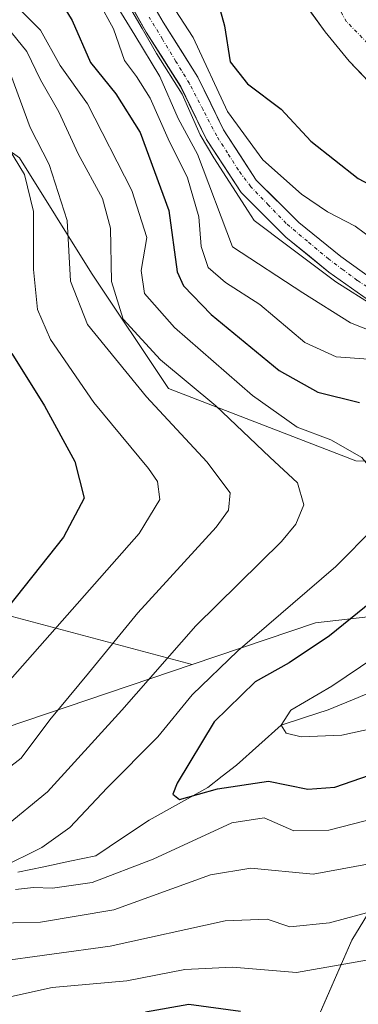
# Model space of a CAD drawing. Units: metres. Extents: x 589687 to 593109, y 4782232 to 4784592.
# Drawn here: x 592564 to 592612, y 4783318 to 4783460 of the extents above; entities that cross this region are included whole.
import ezdxf

# ---------------------------------------------------------------- set-up
doc = ezdxf.new("R2010")
doc.units = ezdxf.units.M
doc.header["$MEASUREMENT"] = 0
doc.linetypes.add('TRAZO_Y_PUNTO', pattern=[1, 0.5, -0.25, 0, -0.25])
for name, color, linetype, lineweight in [('Arbolado forestal CxS', 92, 'Continuous', 0), ('Corriente artificial Cxs', 5, 'Continuous', 13), ('Corriente artificial eje', 142, 'TRAZO_Y_PUNTO', 0), ('Corriente artificial superficial', 5, 'Continuous', 13), ('Corriente natural Cxs', 5, 'Continuous', 13), ('Corriente natural eje', 5, 'TRAZO_Y_PUNTO', 0), ('Corriente natural lineal', 142, 'Continuous', 13), ('Corriente natural superficial', 5, 'Continuous', 13), ('Curva de nivel maestra', 36, 'Continuous', 30), ('Curva de nivel normal', 36, 'Continuous', 0), ('Suelo desnudo CxS', 43, 'Continuous', 0)]:
    doc.layers.add(name, color=color, linetype=linetype, lineweight=lineweight)

# ---------------------------------------------------------------- blocks, each defined once
blk = doc.blocks.new('*U164')
at = {"layer": 'Arbolado forestal CxS', "color": 92, "linetype": 'Continuous', "lineweight": 0}
blk.add_polyline3d([(592597.2861, 4783295.3739, 189.6926), (592611.4137, 4783327.6459, 171.1248), (592641.6741, 4783377.228, 139.9424), (592748.1487, 4783385.588, 135.4568), (592783.9455, 4783382.9027, 137.6818), (592792.1374, 4783380.7889, 136.5767), (592795.4101, 4783378.9801, 136.7839), (592804.0301, 4783371.0601, 136.1143), (592812.5928, 4783362.0217, 134.7441), (592814.1101, 4783360.4201, 134.6607), (592818.7501, 4783355.2401, 135.3519), (592825.0001, 4783349.4501, 137.4908), (592841.5101, 4783337.3701, 136.8152), (592862.3301, 4783319.3701, 134.7015), (592879.4501, 4783303.3401, 134.0658)], dxfattribs=at)
blk = doc.blocks.new('*U174')
at = {"layer": 'Suelo desnudo CxS', "color": 43, "linetype": 'Continuous', "lineweight": 0}
blk.add_polyline3d([(592725.8101, 4783412.5401, 123.4898), (592704.9501, 4783417.8201, 123.6452), (592700.2201, 4783418.9201, 123.8915), (592685.4601, 4783422.3701, 123.8455), (592668.3501, 4783427.4701, 122.8718), (592650.6901, 4783431.2901, 122.7096), (592641.0501, 4783433.9201, 122.4652), (592633.6701, 4783436.6101, 122.2436), (592626.5901, 4783440.2801, 121.9429), (592621.4601, 4783444.2601, 121.7099), (592615.7001, 4783448.8901, 121.564), (592611.0401, 4783453.7801, 121.2519), (592607.5701, 4783458.0201, 121.4875), (592603.6801, 4783463.4201, 121.2956)], dxfattribs=at)
blk = doc.blocks.new('*U175')
at = {"layer": 'Arbolado forestal CxS', "color": 92, "linetype": 'Continuous', "lineweight": 0}
for points in [[(592707.5201, 4783389.4501, 135.5628), (592692.4201, 4783387.7001, 135.9667), (592686.9901, 4783387.5101, 132.3956), (592681.6301, 4783387.9101, 129.965), (592678.6601, 4783388.9701, 130.3463), (592677.4301, 4783390.7501, 130.6472), (592676.6801, 4783393.6701, 131.3656), (592674.4701, 4783400.7701, 132.5185), (592671.6301, 4783404.5301, 133.1361), (592666.7301, 4783407.2401, 133.6001), (592659.0701, 4783409.5301, 134.0718), (592646.8701, 4783411.1001, 134.905), (592634.6601, 4783414.2201, 135.3452), (592626.4401, 4783417.0301, 135.8771), (592615.9701, 4783421.3601, 136.7086), (592609.8301, 4783425.7501, 134.346), (592603.8101, 4783430.6301, 134.3987), (592597.7001, 4783436.7401, 132.9487), (592593.0101, 4783443.9501, 131.8142), (592589.3001, 4783451.5101, 132.5054), (592584.3201, 4783459.4001, 134.5412), (592578.3901, 4783469.8401, 133.7069)], [(592575.8401, 4783468.6601, 138.5681), (592581.9101, 4783457.9601, 139.759), (592586.8501, 4783450.1501, 137.1145), (592590.5701, 4783442.5701, 135.6375), (592595.5201, 4783434.9701, 135.6556), (592601.9301, 4783428.5501, 136.6789), (592608.1301, 4783423.5201, 137.1457), (592614.6001, 4783418.9001, 139.7081), (592625.4501, 4783414.4001, 138.5143), (592633.8601, 4783411.5301, 137.4696), (592646.3401, 4783408.3501, 136.901), (592658.4901, 4783406.7801, 135.2211), (592665.6401, 4783404.6401, 134.4059), (592669.7501, 4783402.3701, 133.7903), (592671.9401, 4783399.4701, 133.4589), (592673.9901, 4783392.9001, 132.7741), (592674.8501, 4783389.5701, 131.9104), (592676.8601, 4783386.6401, 130.737), (592681.0401, 4783385.1401, 130.4841), (592686.9301, 4783384.7101, 133.6792), (592692.6301, 4783384.9101, 137.2001), (592707.9401, 4783386.6801, 137.5648)], [(592748.1487, 4783385.588, 135.4568), (592641.6741, 4783377.228, 139.9424), (592638.8805, 4783388.8643, 145.795), (592632.6731, 4783395.7614, 148.2316), (592611.9827, 4783396.4509, 155.6517), (592585.0851, 4783406.7968, 163.3781), (592574.0501, 4783423.3495, 160.52), (592563.7049, 4783439.9019, 168.7611)], [(592603.6801, 4783463.4201, 121.2956), (592607.5701, 4783458.0201, 121.4875), (592611.0401, 4783453.7801, 121.2519), (592615.7001, 4783448.8901, 121.564), (592621.4601, 4783444.2601, 121.7099), (592626.5901, 4783440.2801, 121.9429), (592633.6701, 4783436.6101, 122.2436), (592641.0501, 4783433.9201, 122.4652), (592650.6901, 4783431.2901, 122.7096), (592668.3501, 4783427.4701, 122.8718), (592685.4601, 4783422.3701, 123.8455), (592700.2201, 4783418.9201, 123.8915), (592704.9501, 4783417.8201, 123.6452), (592725.8101, 4783412.5401, 123.4898)]]:
    blk.add_polyline3d(points, dxfattribs=at)
blk = doc.blocks.new('*U205')
at = {"layer": 'Corriente natural Cxs', "color": 5, "linetype": 'Continuous', "lineweight": 13}
blk.add_polyline3d([(592613.3701, 4783451.3351, 121.0922), (592611.0401, 4783453.7801, 121.0207), (592609.3051, 4783455.9001, 121.0589), (592607.5701, 4783458.0201, 121.0236), (592605.6251, 4783460.7201, 121.0166)], dxfattribs=at)
blk = doc.blocks.new('*U213')
at = {"layer": 'Curva de nivel normal', "color": 36, "linetype": 'Continuous', "lineweight": 0}
for points in [[(592562.48, 4783451.84, 165), (592565.27, 4783444.28, 165), (592567.96, 4783438.97, 165), (592570.55, 4783430.94, 165), (592571.02, 4783422.2, 165), (592573.48, 4783416.02, 165), (592581.94, 4783405.62, 165), (592590.62, 4783396.27, 165), (592593.97, 4783391.85, 165), (592593.71, 4783389.35, 165), (592591.94, 4783386.92, 165), (592580.69, 4783374.61, 165), (592573.64, 4783365.97, 165), (592568.08, 4783359.26, 165), (592563.96, 4783353.75, 165), (592560.51, 4783351.15, 165)], [(592559.95, 4783324.5, 165), (592576.73, 4783326.76, 165), (592593.22, 4783330.42, 165), (592599.26, 4783330.66, 165), (592602.51, 4783329.54, 165), (592608.22, 4783330.11, 165), (592615.8, 4783332.19, 165), (592626.93, 4783333.78, 165), (592642.96, 4783334.19, 165), (592651.9, 4783333.04, 165), (592656.75, 4783330.96, 165), (592661.7, 4783330.79, 165), (592674.13, 4783333.63, 165), (592689.96, 4783335.38, 165), (592706.09, 4783335.85, 165), (592718.62, 4783335.52, 165)]]:
    blk.add_polyline3d(points, dxfattribs=at)
blk = doc.blocks.new('*U223')
at = {"layer": 'Curva de nivel normal', "color": 36, "linetype": 'Continuous', "lineweight": 0}
for points in [[(592560.59, 4783443.74, 170), (592564.45, 4783437.51, 170), (592565.72, 4783432.24, 170), (592565.73, 4783423.92, 170), (592566.31, 4783418.14, 170), (592568.15, 4783413.86, 170), (592574.37, 4783404.8, 170), (592582.23, 4783395.35, 170), (592583.51, 4783393.45, 170), (592583.85, 4783390.89, 170), (592580.9, 4783386.02, 170), (592560.92, 4783363.4, 170)], [(592559.96, 4783318.99, 170), (592568.41, 4783320.83, 170), (592579.11, 4783321.82, 170), (592587.47, 4783323.41, 170), (592594.28, 4783323.76, 170), (592603.45, 4783322.98, 170), (592616.24, 4783325.26, 170), (592630.22, 4783327.38, 170), (592643.91, 4783327.16, 170), (592658.87, 4783324.8, 170), (592677.15, 4783327.23, 170), (592693.13, 4783328.78, 170), (592706.88, 4783328.18, 170), (592719, 4783327.06, 170), (592727.11, 4783327.18, 170), (592755.88, 4783331, 170), (592771.22, 4783332.31, 170), (592780.14, 4783331.52, 170), (592788.55, 4783329.18, 170), (592799.13, 4783323.95, 170), (592807.25, 4783318.01, 170)]]:
    blk.add_polyline3d(points, dxfattribs=at)
blk = doc.blocks.new('*U231')
at = {"layer": 'Curva de nivel normal', "color": 36, "linetype": 'Continuous', "lineweight": 0}
blk.add_polyline3d([(592585.44, 4783462.1, 130), (592588.64, 4783457.17, 130), (592593.59, 4783446.57, 130), (592598.62, 4783439.64, 130), (592604.21, 4783434.71, 130), (592607.91, 4783432.18, 130), (592611.91, 4783430.12, 130), (592617.08, 4783426.28, 130)], dxfattribs=at)
blk = doc.blocks.new('*U234')
at = {"layer": 'Curva de nivel normal', "color": 36, "linetype": 'Continuous', "lineweight": 0}
for points in [[(592561.06, 4783463.97, 155), (592566.72, 4783458.23, 155), (592569.58, 4783453.16, 155), (592573.5, 4783447.66, 155), (592579.85, 4783435.25, 155), (592581.98, 4783428.49, 155), (592581.2, 4783423.74, 155), (592581.64, 4783420.47, 155), (592585.96, 4783415.58, 155), (592597.14, 4783405.81, 155), (592603.59, 4783401.28, 155), (592608.4, 4783399.43, 155), (592612.87, 4783396.9, 155), (592615.1, 4783394.13, 155), (592615.8, 4783389.94, 155), (592614.72, 4783386.91, 155), (592609.13, 4783381.28, 155), (592595.05, 4783369.19, 155), (592588.52, 4783362.83, 155), (592583.57, 4783356.83, 155), (592576.32, 4783349.52, 155), (592570.93, 4783343.83, 155), (592566.92, 4783340.92, 155), (592560.89, 4783337.96, 155)], [(592563.17, 4783334.9, 155), (592565.73, 4783335.22, 155), (592568.47, 4783335.12, 155), (592574.13, 4783335.92, 155), (592582.88, 4783339.29, 155), (592594.21, 4783344.48, 155), (592598.84, 4783345.2, 155), (592603.08, 4783343.34, 155), (592608.1, 4783343.41, 155), (592620.61, 4783346.62, 155), (592631.74, 4783347.78, 155), (592644.78, 4783347.25, 155), (592653.51, 4783345.62, 155), (592661.47, 4783344.09, 155), (592674.8, 4783346.5, 155), (592686.7, 4783348.05, 155), (592699.73, 4783348.9, 155), (592707.91, 4783350.82, 155)]]:
    blk.add_polyline3d(points, dxfattribs=at)
blk = doc.blocks.new('*U237')
at = {"layer": 'Curva de nivel normal', "color": 36, "linetype": 'Continuous', "lineweight": 0}
for points in [[(592561.07, 4783459.75, 160), (592564.76, 4783455.18, 160), (592566.74, 4783451.1, 160), (592569.35, 4783446.54, 160), (592572.16, 4783440.52, 160), (592575.64, 4783434.1, 160), (592576.78, 4783429.83, 160), (592576.91, 4783422.16, 160), (592578.62, 4783416.78, 160), (592583.98, 4783410.94, 160), (592591.88, 4783404.34, 160), (592599.65, 4783396.96, 160), (592603.6, 4783393.3, 160), (592604.51, 4783390.13, 160), (592603.38, 4783387.33, 160), (592601.3, 4783384.88, 160), (592589.02, 4783372.77, 160), (592578.43, 4783360.66, 160), (592567.76, 4783348.93, 160), (592561.55, 4783343.88, 160)], [(592558.95, 4783330.05, 160), (592566.73, 4783330.21, 160), (592577.28, 4783332.01, 160), (592591.13, 4783337.04, 160), (592596.94, 4783337.96, 160), (592605.88, 4783337.11, 160), (592619.63, 4783339.67, 160), (592631.64, 4783341, 160), (592647.79, 4783340.25, 160), (592656.76, 4783337.65, 160), (592662.04, 4783337.43, 160), (592674.15, 4783340.19, 160), (592684.18, 4783341.58, 160), (592695.17, 4783342.29, 160), (592710.34, 4783343.52, 160)]]:
    blk.add_polyline3d(points, dxfattribs=at)
blk = doc.blocks.new('*U251')
at = {"layer": 'Curva de nivel normal', "color": 36, "linetype": 'Continuous', "lineweight": 0}
for points in [[(592575.08, 4783462.34, 145), (592577.23, 4783458.44, 145), (592578.79, 4783453.87, 145), (592580.5, 4783451.61, 145), (592582.47, 4783448.48, 145), (592585.07, 4783442.63, 145), (592587.82, 4783437.03, 145), (592589.46, 4783431.46, 145), (592589.81, 4783427.18, 145), (592590.81, 4783424.17, 145), (592593.26, 4783422.03, 145), (592598.21, 4783418.86, 145), (592604.65, 4783413.43, 145), (592609.18, 4783411.38, 145), (592613.8, 4783411.03, 145)], [(592618.85, 4783371.05, 145), (592608.56, 4783364.08, 145), (592602.66, 4783360.66, 145), (592601.25, 4783358.52, 145), (592601.98, 4783357.34, 145), (592604.14, 4783356.84, 145), (592609.96, 4783357.07, 145), (592620.28, 4783359.32, 145)]]:
    blk.add_polyline3d(points, dxfattribs=at)
blk = doc.blocks.new('*U252')
at = {"layer": 'Curva de nivel normal', "color": 36, "linetype": 'Continuous', "lineweight": 0}
blk.add_polyline3d([(592577.6112, 4783461.8804, 0), (592580.257, 4783457.5412, 0), (592583.8554, 4783451.6145, 0), (592586.5012, 4783445.582, 0), (592589.26, 4783440.45, 0), (592594.31, 4783427.16, 140), (592604.37, 4783420.57, 140), (592611.24, 4783416.26, 140), (592620.8, 4783412.48, 140)], dxfattribs=at)
blk = doc.blocks.new('*U270')
at = {"layer": 'Curva de nivel normal', "color": 36, "linetype": 'Continuous', "lineweight": 0}
blk.add_polyline3d([(592614.6926, 4783418.5878, 0), (592609.1364, 4783422.12, 0), (592602.4292, 4783427.1604, 0), (592597.3888, 4783430.9307, 0), (592596.5157, 4783432.2801, 0), (592591.5945, 4783439.9001, 0), (592589.6498, 4783443.2338, 0), (592587.0701, 4783449.0679, 0), (592583.3791, 4783454.902, 0), (592581.3154, 4783458.4739, 0), (592579.1722, 4783462.1648, 0)], dxfattribs=at)
blk = doc.blocks.new('*U278')
at = {"layer": 'Curva de nivel maestra', "color": 36, "linetype": 'Continuous', "lineweight": 30}
blk.add_polyline3d([(592591.64, 4783464.25, 125), (592593.16, 4783458.89, 125), (592593.95, 4783453.7, 125), (592596.42, 4783450.55, 125), (592601.26, 4783446.89, 125), (592605.52, 4783442.31, 125), (592612.3, 4783436.94, 125), (592624.05, 4783430.78, 125), (592637.41, 4783425.68, 125), (592649.48, 4783422.92, 125), (592661.96, 4783421.3, 125), (592673.98, 4783419.09, 125), (592680.88, 4783418.2, 125), (592685.68, 4783416.68, 125), (592690.13, 4783414.66, 125), (592695.27, 4783414.35, 125), (592699.79, 4783413.38, 125), (592708.1, 4783410.32, 125)], dxfattribs=at)
blk = doc.blocks.new('*U280')
at = {"layer": 'Curva de nivel maestra', "color": 36, "linetype": 'Continuous', "lineweight": 30}
for points in [[(592562.64, 4783411.83, 175), (592567.32, 4783404.35, 175), (592571.64, 4783396.34, 175), (592573.02, 4783391.09, 175), (592570.03, 4783385.46, 175), (592561.03, 4783374.16, 175)], [(592581.81, 4783317.36, 175), (592588.01, 4783318.45, 175), (592595.43, 4783317.43, 175)]]:
    blk.add_polyline3d(points, dxfattribs=at)
blk = doc.blocks.new('*U285')
at = {"layer": 'Curva de nivel maestra', "color": 36, "linetype": 'Continuous', "lineweight": 30}
for points in [[(592569.4, 4783462.76, 150), (592571.26, 4783459.62, 150), (592573.91, 4783453.6, 150), (592577.57, 4783449.11, 150), (592581.06, 4783443.55, 150), (592585.13, 4783432.36, 150), (592586.34, 4783423.58, 150), (592587.24, 4783421.56, 150), (592591.22, 4783417.43, 150), (592600.99, 4783409.42, 150), (592606.53, 4783406.3, 150), (592612.53, 4783404.79, 150)], [(592616.24, 4783377.83, 150), (592608.21, 4783371.33, 150), (592602.43, 4783367.45, 150), (592597.54, 4783364.73, 150), (592591.68, 4783359, 150), (592586.33, 4783350.19, 150), (592585.73, 4783348.6, 150), (592586.68, 4783347.84, 150), (592592.13, 4783349.38, 150), (592599.47, 4783350.46, 150), (592605.09, 4783349.3, 150), (592608.95, 4783349.61, 150), (592617.66, 4783352.62, 150)]]:
    blk.add_polyline3d(points, dxfattribs=at)

msp = doc.modelspace()

# ---------------------------------------------------------------- linework, layer by layer
at = {"layer": 'Arbolado forestal CxS', "color": 92, "linetype": 'Continuous', "lineweight": 0}
for points in [[(592548.43, 4783505.92, 170.03), (592524.13, 4783470.58, 192.15), (592531.98, 4783459.9, 191.75), (592547.15, 4783451.63, 179.83), (592563.7, 4783439.9, 168.76), (592574.05, 4783423.35, 160.52), (592585.09, 4783406.8, 163.38), (592611.98, 4783396.45, 155.65), (592632.67, 4783395.76, 148.23), (592638.88, 4783388.86, 145.79), (592641.67, 4783377.23, 139.94)], [(592548.43, 4783505.92, 170.03), (592524.13, 4783470.58, 192.15), (592531.98, 4783459.9, 191.75), (592547.15, 4783451.63, 179.83), (592563.7, 4783439.9, 168.76), (592574.05, 4783423.35, 160.52), (592585.09, 4783406.8, 163.38), (592611.98, 4783396.45, 155.65), (592632.67, 4783395.76, 148.23), (592638.88, 4783388.86, 145.79), (592641.67, 4783377.23, 139.94)], [(592707.52, 4783389.45, 135.56), (592692.42, 4783387.7, 135.97), (592686.99, 4783387.51, 132.4), (592681.63, 4783387.91, 129.96), (592678.66, 4783388.97, 130.35), (592677.43, 4783390.75, 130.65), (592676.68, 4783393.67, 131.37), (592674.47, 4783400.77, 132.52), (592671.63, 4783404.53, 133.14), (592666.73, 4783407.24, 133.6), (592659.07, 4783409.53, 134.07), (592646.87, 4783411.1, 134.91), (592634.66, 4783414.22, 135.35), (592626.44, 4783417.03, 135.88), (592615.97, 4783421.36, 136.71), (592609.83, 4783425.75, 134.35), (592603.81, 4783430.63, 134.4), (592597.7, 4783436.74, 132.95), (592593.01, 4783443.95, 131.81), (592589.3, 4783451.51, 132.51), (592584.32, 4783459.4, 134.54), (592578.39, 4783469.84, 133.71)], [(592575.84, 4783468.66, 138.57), (592581.91, 4783457.96, 139.76), (592586.85, 4783450.15, 137.11), (592590.57, 4783442.57, 135.64), (592595.52, 4783434.97, 135.66), (592601.93, 4783428.55, 136.68), (592608.13, 4783423.52, 137.15), (592614.6, 4783418.9, 139.71), (592625.45, 4783414.4, 138.51), (592633.86, 4783411.53, 137.47), (592646.34, 4783408.35, 136.9), (592658.49, 4783406.78, 135.22), (592665.64, 4783404.64, 134.41), (592669.75, 4783402.37, 133.79), (592671.94, 4783399.47, 133.46), (592673.99, 4783392.9, 132.77), (592674.85, 4783389.57, 131.91), (592676.86, 4783386.64, 130.74), (592681.04, 4783385.14, 130.48), (592686.93, 4783384.71, 133.68), (592692.63, 4783384.91, 137.2), (592707.94, 4783386.68, 137.56)], [(592725.81, 4783412.54, 123.49), (592704.95, 4783417.82, 123.65), (592700.22, 4783418.92, 123.89), (592685.46, 4783422.37, 123.85), (592668.35, 4783427.47, 122.87), (592650.69, 4783431.29, 122.71), (592641.05, 4783433.92, 122.47), (592633.67, 4783436.61, 122.24), (592626.59, 4783440.28, 121.94), (592621.46, 4783444.26, 121.71), (592615.7, 4783448.89, 121.56), (592611.04, 4783453.78, 121.25), (592607.57, 4783458.02, 121.49), (592603.68, 4783463.42, 121.3)], [(592563.7, 4783439.9, 168.76), (592574.05, 4783423.35, 160.52), (592585.09, 4783406.8, 163.38), (592611.98, 4783396.45, 155.65), (592632.67, 4783395.76, 148.23), (592638.88, 4783388.86, 145.79), (592641.67, 4783377.23, 139.94), (592606.22, 4783373.17, 148.34), (592588.49, 4783367.19, 153.12), (592524.61, 4783384.22, 194.07)], [(592475.82, 4783404.64, 222.43), (592478.49, 4783402.67, 220.75), (592508.8, 4783385.54, 201.83), (592524.61, 4783384.22, 194.07), (592588.49, 4783367.19, 153.12)], [(592475.82, 4783404.64, 222.43), (592478.49, 4783402.67, 220.75), (592508.8, 4783385.54, 201.83), (592524.61, 4783384.22, 194.07), (592588.49, 4783367.19, 153.12)], [(592524.61, 4783384.22, 194.07), (592588.49, 4783367.19, 153.12), (592534.62, 4783349, 172.22)], [(592534.62, 4783349, 172.22), (592588.49, 4783367.19, 153.12), (592606.22, 4783373.17, 148.34), (592641.67, 4783377.23, 139.94), (592611.41, 4783327.65, 171.12), (592597.29, 4783295.37, 189.69), (592591.54, 4783259.59, 207.4), (592599.54, 4783230.63, 224.07), (592609.97, 4783204.95, 236.43), (592610.09, 4783202.7, 236.63), (592602.58, 4783192.31, 237.68), (592594.65, 4783185.02, 238.78), (592589.68, 4783180.05, 238.78), (592581.88, 4783174.59, 238.46), (592574.6, 4783178.96, 241.02), (592568.33, 4783182.72, 246.21), (592534.02, 4783181.81, 259.72)], [(592641.67, 4783377.23, 139.94), (592606.22, 4783373.17, 148.34), (592588.49, 4783367.19, 153.12)], [(592641.67, 4783377.23, 139.94), (592606.22, 4783373.17, 148.34), (592588.49, 4783367.19, 153.12)], [(592641.67, 4783377.23, 139.94), (592611.41, 4783327.65, 171.12), (592597.29, 4783295.37, 189.69), (592591.54, 4783259.59, 207.4), (592599.54, 4783230.63, 224.07), (592609.97, 4783204.95, 236.43), (592610.09, 4783202.7, 236.63)], [(592641.67, 4783377.23, 139.94), (592611.41, 4783327.65, 171.12), (592597.29, 4783295.37, 189.69), (592591.54, 4783259.59, 207.4), (592599.54, 4783230.63, 224.07), (592609.97, 4783204.95, 236.43), (592610.09, 4783202.7, 236.63)], [(592588.49, 4783367.19, 153.12), (592534.62, 4783349, 172.22), (592508.29, 4783323.63, 175.75), (592430.98, 4783282, 192.65), (592381.7, 4783236.97, 197.77), (592350.26, 4783212.33, 208.56), (592328.93, 4783210.46, 214.47), (592317.3, 4783207.78, 214.92), (592292.24, 4783197.04, 217.93), (592279.71, 4783196.14, 222.13), (592269.87, 4783190.77, 227.37), (592252.86, 4783175.55, 236.5)], [(592588.49, 4783367.19, 153.12), (592534.62, 4783349, 172.22), (592508.29, 4783323.63, 175.75), (592430.98, 4783282, 192.65), (592381.7, 4783236.97, 197.77), (592350.26, 4783212.33, 208.56), (592328.93, 4783210.46, 214.47), (592317.3, 4783207.78, 214.92), (592292.24, 4783197.04, 217.93), (592279.71, 4783196.14, 222.13), (592269.87, 4783190.77, 227.37), (592252.86, 4783175.55, 236.5)]]:
    msp.add_polyline3d(points, dxfattribs=at)
at = {"layer": 'Corriente artificial Cxs', "color": 5, "linetype": 'Continuous', "lineweight": 13}
for points in [[(592582.34, 4783462.88, 133.37), (592584.32, 4783459.4, 133.88), (592586.81, 4783455.46, 134.14), (592589.3, 4783451.51, 132.74), (592591.16, 4783447.73, 132.11), (592593.01, 4783443.95, 132.66), (592595.36, 4783440.35, 131.85), (592597.7, 4783436.74, 131.9), (592600.76, 4783433.69, 131.8), (592603.81, 4783430.63, 132.59), (592606.82, 4783428.19, 132.68), (592609.83, 4783425.75, 132.78), (592612.9, 4783423.56, 132.51)], [(592614.6, 4783418.9, 136.23), (592611.37, 4783421.21, 134.72), (592608.13, 4783423.52, 134.25), (592605.03, 4783426.04, 134.76), (592601.93, 4783428.55, 135.33), (592598.73, 4783431.76, 134.27), (592595.52, 4783434.97, 134.57), (592593.05, 4783438.77, 134.68), (592590.57, 4783442.57, 136.34), (592588.71, 4783446.36, 137.22), (592586.85, 4783450.15, 138.54), (592584.38, 4783454.06, 138.79), (592581.91, 4783457.96, 138.91), (592579.89, 4783461.53, 138.54)]]:
    msp.add_polyline3d(points, dxfattribs=at)
at = {"layer": 'Corriente artificial eje', "color": 142, "linetype": 'TRAZO_Y_PUNTO', "lineweight": 0}
msp.add_polyline3d([(592614.5, 4783420.83, 134.49), (592612.2, 4783422.34, 133.65), (592610.15, 4783423.86, 133.34), (592608.1, 4783425.37, 133.5), (592605.05, 4783427.94, 133.77), (592602, 4783430.51, 133.69), (592599.46, 4783433.15, 132.85), (592596.91, 4783435.78, 132.78), (592595.13, 4783438.17, 133.06), (592593.58, 4783440.62, 133.48), (592592.02, 4783443.07, 134.21), (592590.06, 4783446.83, 134.65), (592588.1, 4783450.59, 135.79), (592586.17, 4783453.77, 136.95), (592584.24, 4783456.95, 136.24), (592582.31, 4783460.13, 136.2)], dxfattribs=at)
at = {"layer": 'Corriente artificial superficial', "color": 5, "linetype": 'Continuous', "lineweight": 13}
for points in [[(592582.34, 4783462.88, 133.37), (592584.32, 4783459.4, 133.88), (592586.81, 4783455.46, 134.14), (592589.3, 4783451.51, 132.74), (592591.16, 4783447.73, 132.11), (592593.01, 4783443.95, 132.66), (592595.36, 4783440.35, 131.85), (592597.7, 4783436.74, 131.9), (592600.76, 4783433.69, 131.8), (592603.81, 4783430.63, 132.59), (592606.82, 4783428.19, 132.68), (592609.83, 4783425.75, 132.78), (592612.9, 4783423.56, 132.51)], [(592614.6, 4783418.9, 136.23), (592611.37, 4783421.21, 134.72), (592608.13, 4783423.52, 134.25), (592605.03, 4783426.04, 134.76), (592601.93, 4783428.55, 135.33), (592598.73, 4783431.76, 134.27), (592595.52, 4783434.97, 134.57), (592593.05, 4783438.77, 134.68), (592590.57, 4783442.57, 136.34), (592588.71, 4783446.36, 137.22), (592586.85, 4783450.15, 138.54), (592584.38, 4783454.06, 138.79), (592581.91, 4783457.96, 138.91), (592579.89, 4783461.53, 138.54)]]:
    msp.add_polyline3d(points, dxfattribs=at)
at = {"layer": 'Corriente natural eje', "color": 5, "linetype": 'TRAZO_Y_PUNTO', "lineweight": 0}
msp.add_polyline3d([(592613.68, 4783456.38, 120.95), (592610.66, 4783459.45, 120.87), (592608.23, 4783463.68, 120.86)], dxfattribs=at)
at = {"layer": 'Corriente natural lineal', "color": 142, "linetype": 'Continuous', "lineweight": 13}
msp.add_polyline3d([(592563.5, 4783337.38, 154.9), (592567.23, 4783338.17, 154.14), (592570.96, 4783338.96, 153.58), (592574.69, 4783339.75, 153.18), (592578.51, 4783342.31, 152.24), (592582.33, 4783344.87, 151.06), (592586.54, 4783347.22, 150.41), (592590.75, 4783349.57, 149.84), (592592.81, 4783351.16, 148.8), (592594.88, 4783352.76, 147.71), (592598.06, 4783355.64, 146.5), (592601.25, 4783358.52, 144.83), (592604.63, 4783359.61, 144.54), (592608.02, 4783360.7, 144.32), (592612.32, 4783362.49, 143.42), (592616.62, 4783364.27, 142.46)], dxfattribs=at)
at = {"layer": 'Corriente natural superficial', "color": 5, "linetype": 'Continuous', "lineweight": 13}
msp.add_polyline3d([(592613.37, 4783451.34, 121.09), (592611.04, 4783453.78, 121.02), (592609.31, 4783455.9, 121.06), (592607.57, 4783458.02, 121.02), (592605.63, 4783460.72, 121.02)], dxfattribs=at)
at = {"layer": 'Suelo desnudo CxS', "color": 43, "linetype": 'Continuous', "lineweight": 0}
for points in [[(592578.39, 4783469.84, 133.71), (592584.32, 4783459.4, 134.54), (592589.3, 4783451.51, 132.51), (592593.01, 4783443.95, 131.81), (592597.7, 4783436.74, 132.95), (592603.81, 4783430.63, 134.4), (592609.83, 4783425.75, 134.35), (592615.97, 4783421.36, 136.71), (592626.44, 4783417.03, 135.88), (592634.66, 4783414.22, 135.35), (592646.87, 4783411.1, 134.91), (592659.07, 4783409.53, 134.07), (592666.73, 4783407.24, 133.6), (592671.63, 4783404.53, 133.14), (592674.47, 4783400.77, 132.52), (592676.68, 4783393.67, 131.37), (592677.43, 4783390.75, 130.65), (592678.66, 4783388.97, 130.35), (592681.63, 4783387.91, 129.96), (592686.99, 4783387.51, 132.4), (592692.42, 4783387.7, 135.97), (592707.52, 4783389.45, 135.56)], [(592707.52, 4783389.45, 135.56), (592692.42, 4783387.7, 135.97), (592686.99, 4783387.51, 132.4), (592681.63, 4783387.91, 129.96), (592678.66, 4783388.97, 130.35), (592677.43, 4783390.75, 130.65), (592676.68, 4783393.67, 131.37), (592674.47, 4783400.77, 132.52), (592671.63, 4783404.53, 133.14), (592666.73, 4783407.24, 133.6), (592659.07, 4783409.53, 134.07), (592646.87, 4783411.1, 134.91), (592634.66, 4783414.22, 135.35), (592626.44, 4783417.03, 135.88), (592615.97, 4783421.36, 136.71), (592609.83, 4783425.75, 134.35), (592603.81, 4783430.63, 134.4), (592597.7, 4783436.74, 132.95), (592593.01, 4783443.95, 131.81), (592589.3, 4783451.51, 132.51), (592584.32, 4783459.4, 134.54), (592578.39, 4783469.84, 133.71)], [(592707.94, 4783386.68, 137.56), (592692.63, 4783384.91, 137.2), (592686.93, 4783384.71, 133.68), (592681.04, 4783385.14, 130.48), (592676.86, 4783386.64, 130.74), (592674.85, 4783389.57, 131.91), (592673.99, 4783392.9, 132.77), (592671.94, 4783399.47, 133.46), (592669.75, 4783402.37, 133.79), (592665.64, 4783404.64, 134.41), (592658.49, 4783406.78, 135.22), (592646.34, 4783408.35, 136.9), (592633.86, 4783411.53, 137.47), (592625.45, 4783414.4, 138.51), (592614.6, 4783418.9, 139.71), (592608.13, 4783423.52, 137.15), (592601.93, 4783428.55, 136.68), (592595.52, 4783434.97, 135.66), (592590.57, 4783442.57, 135.64), (592586.85, 4783450.15, 137.11), (592581.91, 4783457.96, 139.76), (592575.84, 4783468.66, 138.57)], [(592575.84, 4783468.66, 138.57), (592581.91, 4783457.96, 139.76), (592586.85, 4783450.15, 137.11), (592590.57, 4783442.57, 135.64), (592595.52, 4783434.97, 135.66), (592601.93, 4783428.55, 136.68), (592608.13, 4783423.52, 137.15), (592614.6, 4783418.9, 139.71), (592625.45, 4783414.4, 138.51), (592633.86, 4783411.53, 137.47), (592646.34, 4783408.35, 136.9), (592658.49, 4783406.78, 135.22), (592665.64, 4783404.64, 134.41), (592669.75, 4783402.37, 133.79), (592671.94, 4783399.47, 133.46), (592673.99, 4783392.9, 132.77), (592674.85, 4783389.57, 131.91), (592676.86, 4783386.64, 130.74), (592681.04, 4783385.14, 130.48), (592686.93, 4783384.71, 133.68), (592692.63, 4783384.91, 137.2), (592707.94, 4783386.68, 137.56)], [(592725.81, 4783412.54, 123.49), (592704.95, 4783417.82, 123.65), (592700.22, 4783418.92, 123.89), (592685.46, 4783422.37, 123.85), (592668.35, 4783427.47, 122.87), (592650.69, 4783431.29, 122.71), (592641.05, 4783433.92, 122.47), (592633.67, 4783436.61, 122.24), (592626.59, 4783440.28, 121.94), (592621.46, 4783444.26, 121.71), (592615.7, 4783448.89, 121.56), (592611.04, 4783453.78, 121.25), (592607.57, 4783458.02, 121.49), (592603.68, 4783463.42, 121.3)]]:
    msp.add_polyline3d(points, dxfattribs=at)

# ---------------------------------------------------------------- block references
at = {"layer": 'Arbolado forestal CxS', "color": 92, "linetype": 'Continuous', "lineweight": 0}
for name in ['*U175', '*U164']:
    msp.add_blockref(name, (0, 0), dxfattribs=at)
at = {"layer": 'Corriente natural Cxs', "color": 5, "linetype": 'Continuous', "lineweight": 13}
msp.add_blockref('*U205', (0, 0), dxfattribs=at)
at = {"layer": 'Curva de nivel maestra', "color": 36, "linetype": 'Continuous', "lineweight": 30}
for name in ['*U285', '*U278', '*U280']:
    msp.add_blockref(name, (0, 0), dxfattribs=at)
at = {"layer": 'Curva de nivel normal', "color": 36, "linetype": 'Continuous', "lineweight": 0}
for name in ['*U234', '*U251', '*U252', '*U270', '*U231', '*U237', '*U223', '*U213']:
    msp.add_blockref(name, (0, 0), dxfattribs=at)
at = {"layer": 'Suelo desnudo CxS', "color": 43, "linetype": 'Continuous', "lineweight": 0}
msp.add_blockref('*U174', (0, 0), dxfattribs=at)

doc.saveas('drawing.dxf')
